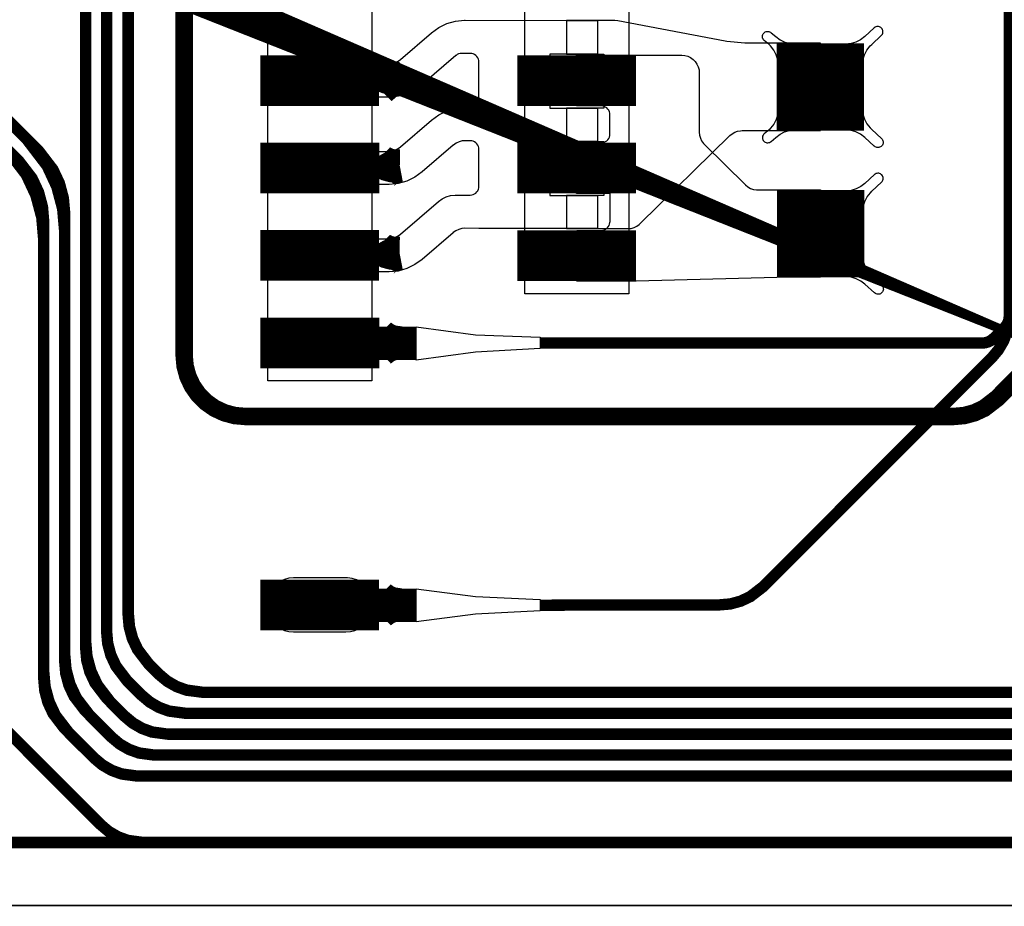
# Model space of a CAD drawing. Extents: x -3.2 to 14, y 0 to 6.5.
# Drawn here: x 0.4 to 1, y 0 to 0.5 of the extents above; entities that cross this region are included whole.
import ezdxf

# ---------------------------------------------------------------- set-up
doc = ezdxf.new("R2010")
doc.units = 0
doc.header["$MEASUREMENT"] = 0
doc.layers.get('0').update_dxf_attribs({"color": 1, "linetype": 'CONTINUOUS'})
for name, color, linetype in [('10_TRA-FS', 2, 'CONTINUOUS'), ('11_TRA-FS', 2, 'CONTINUOUS'), ('12_TRA-FS', 2, 'CONTINUOUS'), ('13_MSK-NS', 4, 'CONTINUOUS'), ('1_TRA-NS', 1, 'CONTINUOUS'), ('21_OUTLINE', 230, 'CONTINUOUS'), ('24_STF-', 174, 'CONTINUOUS'), ('28_PST-NS', 134, 'CONTINUOUS'), ('2_TRA-NS', 1, 'CONTINUOUS'), ('3_TRA-NS', 1, 'CONTINUOUS'), ('4_TRA-NS', 1, 'CONTINUOUS'), ('5_TRA-NS', 1, 'CONTINUOUS'), ('6_TRA-NS', 1, 'CONTINUOUS'), ('7_TRA-FS', 2, 'CONTINUOUS'), ('8_TRA-FS', 2, 'CONTINUOUS')]:
    doc.layers.add(name, color=color, linetype=linetype)

# ---------------------------------------------------------------- blocks, each defined once
blk = doc.blocks.new('D23RECT0_068X0_029', base_point=(0.034, 0.0145))
blk.add_lwpolyline([(0, 0.0145, 0.029, 0.029, 0), (0.068, 0.0145, 0.029, 0.029, 0)], format="xyseb")
blk = doc.blocks.new('D22SQUARE0_05X0_05', base_point=(0.025, 0.025))
blk.add_lwpolyline([(0, 0.025, 0.05, 0.05, 0), (0.05, 0.025, 0.05, 0.05, 0)], format="xyseb")
blk = doc.blocks.new('D18ROUND0_019X0_019', base_point=(0.0095, 0.0095))
blk.add_lwpolyline([(0.00475, 0.0095, 0.0095, 0.0095, 1), (0.01425, 0.0095, 0.0095, 0.0095, 1), (0.00475, 0.0095, 0.0095, 0.0095, 0)], format="xyseb")

msp = doc.modelspace()

# ---------------------------------------------------------------- linework, layer by layer
at = {"layer": '11_TRA-FS'}
for points in [[(0.5971, 0.4956, 0.019, 0.019, 0), (0.5972, 0.4954, 0.019, 0.019, 0), (0.5972, 0.4954, 0.019, 0.019, 0), (0.59959, 0.49379, 0.019, 0.019, 0), (0.60223, 0.49262, 0.019, 0.019, 0), (0.60504, 0.49193, 0.019, 0.019, 0), (0.6094, 0.4919, 0.019, 0.019, 0)], [(0.5981, 0.4856, 0.019, 0.019, 0), (0.5983, 0.4858, 0.019, 0.019, 0), (0.5983, 0.4858, 0.019, 0.019, 0), (0.60141, 0.48877, 0.019, 0.019, 0), (0.60388, 0.49027, 0.019, 0.019, 0), (0.60658, 0.49131, 0.019, 0.019, 0), (0.6094, 0.4919, 0.019, 0.019, 0)], [(0.5972, 0.4457, 0.019, 0.019, 0), (0.5974, 0.4455, 0.019, 0.019, 0), (0.5974, 0.4455, 0.019, 0.019, 0), (0.59977, 0.44387, 0.019, 0.019, 0), (0.6024, 0.44268, 0.019, 0.019, 0), (0.60519, 0.44196, 0.019, 0.019, 0), (0.6095, 0.4419, 0.019, 0.019, 0)], [(0.5982, 0.4357, 0.019, 0.019, 0), (0.5983, 0.4359, 0.019, 0.019, 0), (0.5983, 0.4359, 0.019, 0.019, 0), (0.60148, 0.43888, 0.019, 0.019, 0), (0.60397, 0.44035, 0.019, 0.019, 0), (0.60667, 0.44136, 0.019, 0.019, 0), (0.6095, 0.4419, 0.019, 0.019, 0)], [(0.5971, 0.3957, 0.019, 0.019, 0), (0.5973, 0.3955, 0.019, 0.019, 0), (0.5973, 0.3955, 0.019, 0.019, 0), (0.59967, 0.39387, 0.019, 0.019, 0), (0.6023, 0.39268, 0.019, 0.019, 0), (0.60509, 0.39196, 0.019, 0.019, 0), (0.6094, 0.3919, 0.019, 0.019, 0)], [(0.5981, 0.3857, 0.019, 0.019, 0), (0.5982, 0.3859, 0.019, 0.019, 0), (0.5982, 0.3859, 0.019, 0.019, 0), (0.60138, 0.38888, 0.019, 0.019, 0), (0.60387, 0.39035, 0.019, 0.019, 0), (0.60657, 0.39136, 0.019, 0.019, 0), (0.6094, 0.3919, 0.019, 0.019, 0)], [(0.5976, 0.1957, 0.019, 0.019, 0), (0.5977, 0.1956, 0.019, 0.019, 0), (0.5977, 0.1956, 0.019, 0.019, 0), (0.59991, 0.19374, 0.019, 0.019, 0), (0.60241, 0.1923, 0.019, 0.019, 0), (0.60512, 0.19131, 0.019, 0.019, 0), (0.6095, 0.1907, 0.019, 0.019, 0)], [(0.5976, 0.1857, 0.019, 0.019, 0), (0.5977, 0.1858, 0.019, 0.019, 0), (0.5977, 0.1858, 0.019, 0.019, 0), (0.6012, 0.18848, 0.019, 0.019, 0), (0.60382, 0.18968, 0.019, 0.019, 0), (0.60661, 0.19041, 0.019, 0.019, 0), (0.6095, 0.1907, 0.019, 0.019, 0)]]:
    msp.add_lwpolyline(points, format="xyseb", dxfattribs=at)
at = {"layer": '12_TRA-FS'}
for points in [[(0.95978, 0.925, 0.0065, 0.0065, 0), (0.9586, 0.916, 0.0065, 0.0065, 0), (0.9586, 0.3567, 0.0065, 0.0065, 0), (0.9586, 0.3567, 0.0065, 0.0065, 0), (0.95739, 0.34758, 0.0065, 0.0065, 0), (0.9553, 0.34185, 0.0065, 0.0065, 0), (0.95224, 0.33658, 0.0065, 0.0065, 0), (0.9483, 0.3319, 0.0065, 0.0065, 0), (0.8173, 0.2009, 0.0065, 0.0065, 0), (0.8173, 0.2009, 0.0065, 0.0065, 0), (0.81017, 0.19541, 0.0065, 0.0065, 0), (0.80466, 0.19282, 0.0065, 0.0065, 0), (0.79879, 0.19122, 0.0065, 0.0065, 0), (0.7927, 0.1907, 0.0065, 0.0065, 0), (0.6898, 0.1905, 0.0065, 0.0065, 0)], [(0.4539, 0.7495, 0.0065, 0.0065, 0), (0.4539, 0.1852, 0.0065, 0.0065, 0), (0.4539, 0.1852, 0.0065, 0.0065, 0), (0.45451, 0.17825, 0.0065, 0.0065, 0), (0.45631, 0.17152, 0.0065, 0.0065, 0), (0.45926, 0.1652, 0.0065, 0.0065, 0), (0.4656, 0.1569, 0.0065, 0.0065, 0), (0.4717, 0.1508, 0.0065, 0.0065, 0), (0.4717, 0.1508, 0.0065, 0.0065, 0), (0.47637, 0.14693, 0.0065, 0.0065, 0), (0.48168, 0.1439, 0.0065, 0.0065, 0), (0.48742, 0.14185, 0.0065, 0.0065, 0), (0.4964, 0.1407, 0.0065, 0.0065, 0), (1.1665, 0.1407, 0.0065, 0.0065, 0)], [(0.4416, 0.726, 0.0065, 0.0065, 0), (0.4416, 0.1756, 0.0065, 0.0065, 0), (0.4416, 0.1756, 0.0065, 0.0065, 0), (0.44221, 0.16865, 0.0065, 0.0065, 0), (0.44401, 0.16192, 0.0065, 0.0065, 0), (0.44696, 0.1556, 0.0065, 0.0065, 0), (0.4532, 0.1474, 0.0065, 0.0065, 0), (0.4616, 0.139, 0.0065, 0.0065, 0), (0.4616, 0.139, 0.0065, 0.0065, 0), (0.46627, 0.13506, 0.0065, 0.0065, 0), (0.47155, 0.13201, 0.0065, 0.0065, 0), (0.47728, 0.12991, 0.0065, 0.0065, 0), (0.4864, 0.1287, 0.0065, 0.0065, 0), (1.1723, 0.1287, 0.0065, 0.0065, 0)], [(0.4296, 0.704, 0.0065, 0.0065, 0), (0.4296, 0.1699, 0.0065, 0.0065, 0), (0.4296, 0.1699, 0.0065, 0.0065, 0), (0.43036, 0.16122, 0.0065, 0.0065, 0), (0.43262, 0.1528, 0.0065, 0.0065, 0), (0.4363, 0.1449, 0.0065, 0.0065, 0), (0.4441, 0.1347, 0.0065, 0.0065, 0), (0.4518, 0.127, 0.0065, 0.0065, 0), (0.4518, 0.127, 0.0065, 0.0065, 0), (0.45648, 0.12306, 0.0065, 0.0065, 0), (0.46175, 0.12001, 0.0065, 0.0065, 0), (0.46748, 0.11791, 0.0065, 0.0065, 0), (0.4766, 0.1167, 0.0065, 0.0065, 0), (1.178, 0.1167, 0.0065, 0.0065, 0)], [(0.2522, 0.6009, 0.0065, 0.0065, 0), (0.3956, 0.4575, 0.0065, 0.0065, 0), (0.3956, 0.4575, 0.0065, 0.0065, 0), (0.40757, 0.44186, 0.0065, 0.0065, 0), (0.41308, 0.43001, 0.0065, 0.0065, 0), (0.41643, 0.41739, 0.0065, 0.0065, 0), (0.4176, 0.4044, 0.0065, 0.0065, 0), (0.4176, 0.1624, 0.0065, 0.0065, 0), (0.4176, 0.1624, 0.0065, 0.0065, 0), (0.41836, 0.15372, 0.0065, 0.0065, 0), (0.42062, 0.1453, 0.0065, 0.0065, 0), (0.4243, 0.1374, 0.0065, 0.0065, 0), (0.4322, 0.1271, 0.0065, 0.0065, 0), (0.4445, 0.1149, 0.0065, 0.0065, 0), (0.4445, 0.1149, 0.0065, 0.0065, 0), (0.44917, 0.11099, 0.0065, 0.0065, 0), (0.45446, 0.10795, 0.0065, 0.0065, 0), (0.4602, 0.10588, 0.0065, 0.0065, 0), (0.4692, 0.1047, 0.0065, 0.0065, 0), (1.1843, 0.1047, 0.0065, 0.0065, 0)], [(0.2851, 0.5509, 0.0065, 0.0065, 0), (0.3836, 0.4525, 0.0065, 0.0065, 0), (0.3836, 0.4525, 0.0065, 0.0065, 0), (0.39557, 0.43691, 0.0065, 0.0065, 0), (0.4011, 0.42506, 0.0065, 0.0065, 0), (0.40448, 0.41243, 0.0065, 0.0065, 0), (0.4056, 0.3994, 0.0065, 0.0065, 0), (0.4056, 0.1525, 0.0065, 0.0065, 0), (0.4056, 0.1525, 0.0065, 0.0065, 0), (0.40636, 0.14382, 0.0065, 0.0065, 0), (0.40862, 0.1354, 0.0065, 0.0065, 0), (0.4123, 0.1275, 0.0065, 0.0065, 0), (0.4202, 0.1172, 0.0065, 0.0065, 0), (0.4346, 0.1029, 0.0065, 0.0065, 0), (0.4346, 0.1029, 0.0065, 0.0065, 0), (0.43928, 0.09899, 0.0065, 0.0065, 0), (0.44456, 0.09595, 0.0065, 0.0065, 0), (0.4503, 0.09388, 0.0065, 0.0065, 0), (0.4593, 0.0927, 0.0065, 0.0065, 0), (1.1918, 0.0927, 0.0065, 0.0065, 0)], [(0.6188, 0.1904, 0.019, 0.019, 0), (0.5637, 0.1904, 0.019, 0.019, 0)], [(0.0707, 0.1903, 0.0065, 0.0065, 0), (0.1428, 0.1903, 0.0065, 0.0065, 0), (0.1428, 0.1903, 0.0065, 0.0065, 0), (0.16221, 0.18774, 0.0065, 0.0065, 0), (0.1745, 0.18327, 0.0065, 0.0065, 0), (0.18582, 0.17674, 0.0065, 0.0065, 0), (0.1959, 0.1684, 0.0065, 0.0065, 0), (0.2995, 0.0649, 0.0065, 0.0065, 0), (0.2995, 0.0649, 0.0065, 0.0065, 0), (0.30417, 0.061, 0.0065, 0.0065, 0), (0.30946, 0.05795, 0.0065, 0.0065, 0), (0.3152, 0.05588, 0.0065, 0.0065, 0), (0.3242, 0.0547, 0.0065, 0.0065, 0), (1.2113, 0.0547, 0.0065, 0.0065, 0)]]:
    msp.add_lwpolyline(points, format="xyseb", dxfattribs=at)
at = {"layer": '13_MSK-NS'}
for points in [[(0.5934, 0.9125), (0.5935, 0.3188), (0.534, 0.3188), (0.5339, 0.9125), (0.5934, 0.9125)], [(0.7407, 0.9124), (0.7407, 0.3686), (0.6811, 0.3686), (0.6811, 0.9124), (0.7407, 0.9124)], [(0.5336, 0.1912), (0.5336, 0.1902), (0.53383, 0.1876), (0.5345, 0.18507), (0.53561, 0.1827), (0.53711, 0.18056), (0.53896, 0.17871), (0.5411, 0.17721), (0.54347, 0.1761), (0.546, 0.17543), (0.5486, 0.1752), (0.5786, 0.1752), (0.5812, 0.17543), (0.58373, 0.1761), (0.5861, 0.17721), (0.58824, 0.17871), (0.59009, 0.18056), (0.59159, 0.1827), (0.5927, 0.18507), (0.59337, 0.1876), (0.5936, 0.1902), (0.59354, 0.19282), (0.59303, 0.19539), (0.59209, 0.19784), (0.59073, 0.20008), (0.589, 0.20205), (0.58696, 0.20369), (0.58467, 0.20495), (0.58219, 0.2058), (0.5796, 0.2062), (0.5786, 0.2062), (0.5486, 0.2062), (0.546, 0.20597), (0.54347, 0.2053), (0.5411, 0.20419), (0.53896, 0.20269), (0.53711, 0.20084), (0.53561, 0.1987), (0.5345, 0.19633), (0.53383, 0.1938), (0.5336, 0.1912)]]:
    msp.add_lwpolyline(points, close=True, dxfattribs=at)
at = {"layer": '1_TRA-NS'}
for points in [[(0.8264, 0.4997), (0.82597, 0.50266), (0.82502, 0.50552), (0.8236, 0.50816), (0.82174, 0.51052), (0.8209, 0.5114), (0.8181, 0.5137), (0.81775, 0.51408), (0.81747, 0.51452), (0.81727, 0.515), (0.81716, 0.5155), (0.81713, 0.51602), (0.8172, 0.51653), (0.81735, 0.51703), (0.81759, 0.51749), (0.8179, 0.5179), (0.81828, 0.51825), (0.81872, 0.51853), (0.8192, 0.51873), (0.8197, 0.51884), (0.82022, 0.51887), (0.82073, 0.5188), (0.82123, 0.51865), (0.82169, 0.51841), (0.8221, 0.5181), (0.8222, 0.5181), (0.8249, 0.5159), (0.82727, 0.51411), (0.82991, 0.51276), (0.83274, 0.51189), (0.83568, 0.51152), (0.837, 0.5115), (0.8264, 0.4997)], [(0.8742, 0.4997), (0.87463, 0.50266), (0.87558, 0.50552), (0.877, 0.50816), (0.87886, 0.51052), (0.8797, 0.5114), (0.8852, 0.5165), (0.88555, 0.51688), (0.88583, 0.51732), (0.88603, 0.5178), (0.88614, 0.5183), (0.88617, 0.51882), (0.8861, 0.51933), (0.88595, 0.51983), (0.88571, 0.52029), (0.8854, 0.5207), (0.88502, 0.52105), (0.88458, 0.52133), (0.8841, 0.52153), (0.8836, 0.52164), (0.88308, 0.52167), (0.88257, 0.5216), (0.88207, 0.52145), (0.88161, 0.52121), (0.8812, 0.5209), (0.8757, 0.5159), (0.87333, 0.51411), (0.87069, 0.51276), (0.86786, 0.51189), (0.86492, 0.51152), (0.8635, 0.5115), (0.8742, 0.4997)], [(0.7107, 0.4261), (0.7107, 0.4551), (0.7248, 0.4551), (0.72567, 0.45518), (0.72651, 0.4554), (0.7273, 0.45577), (0.72801, 0.45627), (0.72863, 0.45689), (0.72913, 0.4576), (0.7295, 0.45839), (0.72972, 0.45923), (0.7298, 0.4601), (0.7298, 0.4712), (0.72972, 0.47207), (0.7295, 0.47291), (0.72913, 0.4737), (0.72863, 0.47441), (0.72801, 0.47503), (0.7273, 0.47553), (0.72651, 0.4759), (0.72567, 0.47612), (0.7248, 0.4762), (0.7106, 0.4762), (0.7106, 0.5052), (0.771, 0.5052), (0.77274, 0.50505), (0.77442, 0.5046), (0.776, 0.50386), (0.77743, 0.50286), (0.77866, 0.50163), (0.77966, 0.5002), (0.7804, 0.49862), (0.78085, 0.49694), (0.781, 0.4952), (0.781, 0.4612), (0.78115, 0.45946), (0.7816, 0.45778), (0.78234, 0.4562), (0.78334, 0.45477), (0.784, 0.4541), (0.8075, 0.431), (0.80884, 0.42989), (0.81035, 0.42903), (0.81199, 0.42845), (0.8137, 0.42816), (0.8145, 0.4282), (0.8504, 0.4282), (0.8504, 0.3782), (0.8254, 0.3781), (0.7448, 0.376), (0.7108, 0.376), (0.7108, 0.405), (0.7249, 0.405), (0.7258, 0.40512), (0.72666, 0.40539), (0.72747, 0.4058), (0.72819, 0.40635), (0.72881, 0.40701), (0.7293, 0.40777), (0.72965, 0.40861), (0.72985, 0.40949), (0.7299, 0.4101), (0.7299, 0.4261), (0.7107, 0.4261)], [(0.8264, 0.4743), (0.82597, 0.47134), (0.82502, 0.46848), (0.8236, 0.46584), (0.82174, 0.46348), (0.8209, 0.4626), (0.8181, 0.4603), (0.81775, 0.45992), (0.81747, 0.45948), (0.81727, 0.459), (0.81716, 0.4585), (0.81713, 0.45798), (0.8172, 0.45747), (0.81735, 0.45697), (0.81759, 0.45651), (0.8179, 0.4561), (0.81828, 0.45575), (0.81872, 0.45547), (0.8192, 0.45527), (0.8197, 0.45516), (0.82022, 0.45513), (0.82073, 0.4552), (0.82123, 0.45535), (0.82169, 0.45559), (0.8221, 0.4559), (0.8222, 0.4559), (0.8249, 0.4582), (0.82723, 0.45999), (0.82985, 0.46134), (0.83267, 0.46223), (0.83559, 0.46261), (0.8371, 0.4626), (0.8264, 0.4743)], [(0.8742, 0.4744), (0.87463, 0.47144), (0.87558, 0.46858), (0.877, 0.46594), (0.87886, 0.46358), (0.8797, 0.4627), (0.8853, 0.4576), (0.88565, 0.45722), (0.88593, 0.45678), (0.88613, 0.4563), (0.88624, 0.4558), (0.88627, 0.45528), (0.8862, 0.45477), (0.88605, 0.45427), (0.88581, 0.45381), (0.8855, 0.4534), (0.88512, 0.45305), (0.88468, 0.45277), (0.8842, 0.45257), (0.8837, 0.45246), (0.88318, 0.45243), (0.88267, 0.4525), (0.88217, 0.45265), (0.88171, 0.45289), (0.8813, 0.4532), (0.8812, 0.4532), (0.8757, 0.4582), (0.87333, 0.45999), (0.87069, 0.46134), (0.86786, 0.46221), (0.86492, 0.46258), (0.8636, 0.4626), (0.8742, 0.4744)], [(0.8743, 0.4157), (0.87473, 0.41866), (0.87568, 0.42152), (0.8771, 0.42416), (0.87896, 0.42652), (0.8798, 0.4274), (0.8853, 0.4325), (0.88565, 0.43288), (0.88593, 0.43332), (0.88613, 0.4338), (0.88624, 0.4343), (0.88627, 0.43482), (0.8862, 0.43533), (0.88605, 0.43583), (0.88581, 0.43629), (0.8855, 0.4367), (0.88512, 0.43705), (0.88468, 0.43733), (0.8842, 0.43753), (0.8837, 0.43764), (0.88318, 0.43767), (0.88267, 0.4376), (0.88217, 0.43745), (0.88171, 0.43721), (0.8813, 0.4369), (0.8758, 0.4319), (0.87343, 0.43011), (0.87079, 0.42876), (0.86796, 0.42789), (0.86502, 0.42752), (0.8636, 0.4275), (0.8743, 0.4157)], [(0.8743, 0.3904), (0.87473, 0.38744), (0.87568, 0.38458), (0.8771, 0.38194), (0.87896, 0.37958), (0.8798, 0.3787), (0.8854, 0.3736), (0.88575, 0.37322), (0.88603, 0.37278), (0.88623, 0.3723), (0.88634, 0.3718), (0.88637, 0.37128), (0.8863, 0.37077), (0.88615, 0.37027), (0.88591, 0.36981), (0.8856, 0.3694), (0.88522, 0.36905), (0.88478, 0.36877), (0.8843, 0.36857), (0.8838, 0.36846), (0.88328, 0.36843), (0.88277, 0.3685), (0.88227, 0.36865), (0.88181, 0.36889), (0.8814, 0.3692), (0.8813, 0.3692), (0.8758, 0.3742), (0.87343, 0.37599), (0.87079, 0.37734), (0.86796, 0.37821), (0.86502, 0.37858), (0.8637, 0.3786), (0.8743, 0.3904)], [(0.6189, 0.3498), (0.6529, 0.3453), (0.6899, 0.3439), (0.6899, 0.3374), (0.6529, 0.3353), (0.6189, 0.3308), (0.6189, 0.3498)]]:
    msp.add_lwpolyline(points, close=True, dxfattribs=at)
at = {"layer": '21_OUTLINE'}
msp.add_lwpolyline([(1.2189, 0.0187, 0.001, 0.001, 0), (0.1971, 0.0187, 0.001, 0.001, 0), (0.1971, 0.0187, 0.001, 0.001, 0), (0.16237, 0.02174, 0.001, 0.001, 0), (0.1287, 0.03076, 0.001, 0.001, 0), (0.0971, 0.0455, 0.001, 0.001, 0), (0.06854, 0.06549, 0.001, 0.001, 0), (0.04389, 0.09014, 0.001, 0.001, 0), (0.02389, 0.1187, 0.001, 0.001, 0), (0.00916, 0.1503, 0.001, 0.001, 0), (0.00014, 0.18397, 0.001, 0.001, 0), (-0.0029, 0.2188, 0.001, 0.001, 0), (-0.0029, 0.8745, 0.001, 0.001, 0), (-0.0029, 0.8745, 0.001, 0.001, 0), (0.00014, 0.90923, 0.001, 0.001, 0), (0.00916, 0.9429, 0.001, 0.001, 0), (0.02389, 0.9745, 0.001, 0.001, 0), (0.04389, 1.00306, 0.001, 0.001, 0), (0.06854, 1.02771, 0.001, 0.001, 0), (0.0971, 1.04771, 0.001, 0.001, 0), (0.1287, 1.06244, 0.001, 0.001, 0), (0.16237, 1.07146, 0.001, 0.001, 0), (0.1971, 1.0745, 0.001, 0.001, 0), (1.2378, 1.0745, 0.001, 0.001, 0)], format="xyseb", dxfattribs=at)
at = {"layer": '24_STF-'}
msp.add_lwpolyline([(-0.0029, 0.2188, 0.0005, 0.0005, 0), (0.00014, 0.18397, 0.0005, 0.0005, 0), (0.00916, 0.1503, 0.0005, 0.0005, 0), (0.02389, 0.1187, 0.0005, 0.0005, 0), (0.04389, 0.09014, 0.0005, 0.0005, 0), (0.06854, 0.06549, 0.0005, 0.0005, 0), (0.0971, 0.0455, 0.0005, 0.0005, 0), (0.1287, 0.03076, 0.0005, 0.0005, 0), (0.16237, 0.02174, 0.0005, 0.0005, 0), (0.1971, 0.0187, 0.0005, 0.0005, 0), (1.2189, 0.0186, 0.0005, 0.0005, 0)], format="xyseb", dxfattribs=at)
at = {"layer": '28_PST-NS'}
for points in [[(0.5386, 0.4911), (0.5386, 0.4901), (0.53875, 0.48836), (0.5392, 0.48668), (0.53994, 0.4851), (0.54094, 0.48367), (0.54217, 0.48244), (0.5436, 0.48144), (0.54518, 0.4807), (0.54686, 0.48025), (0.5486, 0.4801), (0.5786, 0.4801), (0.58034, 0.48025), (0.58202, 0.4807), (0.5836, 0.48144), (0.58503, 0.48244), (0.58626, 0.48367), (0.58726, 0.4851), (0.588, 0.48668), (0.58845, 0.48836), (0.5886, 0.4901), (0.58862, 0.49185), (0.58834, 0.49358), (0.58776, 0.49524), (0.5869, 0.49676), (0.58579, 0.49812), (0.58446, 0.49926), (0.58296, 0.50016), (0.58132, 0.50078), (0.5796, 0.5011), (0.5786, 0.5011), (0.5486, 0.5011), (0.54686, 0.50095), (0.54518, 0.5005), (0.5436, 0.49976), (0.54217, 0.49876), (0.54094, 0.49753), (0.53994, 0.4961), (0.5392, 0.49452), (0.53875, 0.49284), (0.5386, 0.4911)], [(0.6859, 0.4912), (0.6859, 0.4902), (0.68605, 0.48846), (0.6865, 0.48678), (0.68724, 0.4852), (0.68824, 0.48377), (0.68947, 0.48254), (0.6909, 0.48154), (0.69248, 0.4808), (0.69416, 0.48035), (0.6959, 0.4802), (0.7259, 0.4802), (0.72764, 0.48035), (0.72932, 0.4808), (0.7309, 0.48154), (0.73233, 0.48254), (0.73356, 0.48377), (0.73456, 0.4852), (0.7353, 0.48678), (0.73575, 0.48846), (0.7359, 0.4902), (0.73592, 0.49195), (0.73564, 0.49368), (0.73506, 0.49534), (0.7342, 0.49686), (0.73309, 0.49822), (0.73176, 0.49936), (0.73026, 0.50026), (0.72862, 0.50088), (0.7269, 0.5012), (0.7259, 0.5012), (0.6959, 0.5012), (0.69416, 0.50105), (0.69248, 0.5006), (0.6909, 0.49986), (0.68947, 0.49886), (0.68824, 0.49763), (0.68724, 0.4962), (0.6865, 0.49462), (0.68605, 0.49294), (0.6859, 0.4912)], [(0.5387, 0.4412), (0.5387, 0.4402), (0.53885, 0.43846), (0.5393, 0.43678), (0.54004, 0.4352), (0.54104, 0.43377), (0.54227, 0.43254), (0.5437, 0.43154), (0.54528, 0.4308), (0.54696, 0.43035), (0.5487, 0.4302), (0.5787, 0.4302), (0.58044, 0.43035), (0.58212, 0.4308), (0.5837, 0.43154), (0.58513, 0.43254), (0.58636, 0.43377), (0.58736, 0.4352), (0.5881, 0.43678), (0.58855, 0.43846), (0.5887, 0.4402), (0.58872, 0.44195), (0.58844, 0.44368), (0.58786, 0.44534), (0.587, 0.44686), (0.58589, 0.44822), (0.58456, 0.44936), (0.58306, 0.45026), (0.58142, 0.45088), (0.5797, 0.4512), (0.5787, 0.4512), (0.5487, 0.4512), (0.54696, 0.45105), (0.54528, 0.4506), (0.5437, 0.44986), (0.54227, 0.44886), (0.54104, 0.44763), (0.54004, 0.4462), (0.5393, 0.44462), (0.53885, 0.44294), (0.5387, 0.4412)], [(0.6859, 0.4412), (0.6859, 0.4402), (0.68605, 0.43846), (0.6865, 0.43678), (0.68724, 0.4352), (0.68824, 0.43377), (0.68947, 0.43254), (0.6909, 0.43154), (0.69248, 0.4308), (0.69416, 0.43035), (0.6959, 0.4302), (0.7259, 0.4302), (0.72764, 0.43035), (0.72932, 0.4308), (0.7309, 0.43154), (0.73233, 0.43254), (0.73356, 0.43377), (0.73456, 0.4352), (0.7353, 0.43678), (0.73575, 0.43846), (0.7359, 0.4402), (0.73592, 0.44195), (0.73564, 0.44368), (0.73506, 0.44534), (0.7342, 0.44686), (0.73309, 0.44822), (0.73176, 0.44936), (0.73026, 0.45026), (0.72862, 0.45088), (0.7269, 0.4512), (0.7259, 0.4512), (0.6959, 0.4512), (0.69416, 0.45105), (0.69248, 0.4506), (0.6909, 0.44986), (0.68947, 0.44886), (0.68824, 0.44763), (0.68724, 0.4462), (0.6865, 0.44462), (0.68605, 0.44294), (0.6859, 0.4412)], [(0.5386, 0.3912), (0.5386, 0.3902), (0.53875, 0.38846), (0.5392, 0.38678), (0.53994, 0.3852), (0.54094, 0.38377), (0.54217, 0.38254), (0.5436, 0.38154), (0.54518, 0.3808), (0.54686, 0.38035), (0.5486, 0.3802), (0.5786, 0.3802), (0.58034, 0.38035), (0.58202, 0.3808), (0.5836, 0.38154), (0.58503, 0.38254), (0.58626, 0.38377), (0.58726, 0.3852), (0.588, 0.38678), (0.58845, 0.38846), (0.5886, 0.3902), (0.58862, 0.39195), (0.58834, 0.39368), (0.58776, 0.39534), (0.5869, 0.39686), (0.58579, 0.39822), (0.58446, 0.39936), (0.58296, 0.40026), (0.58132, 0.40088), (0.5796, 0.4012), (0.5786, 0.4012), (0.5486, 0.4012), (0.54686, 0.40105), (0.54518, 0.4006), (0.5436, 0.39986), (0.54217, 0.39886), (0.54094, 0.39763), (0.53994, 0.3962), (0.5392, 0.39462), (0.53875, 0.39294), (0.5386, 0.3912)], [(0.6859, 0.3911), (0.6859, 0.3901), (0.68605, 0.38836), (0.6865, 0.38668), (0.68724, 0.3851), (0.68824, 0.38367), (0.68947, 0.38244), (0.6909, 0.38144), (0.69248, 0.3807), (0.69416, 0.38025), (0.6959, 0.3801), (0.7259, 0.3801), (0.72764, 0.38025), (0.72932, 0.3807), (0.7309, 0.38144), (0.73233, 0.38244), (0.73356, 0.38367), (0.73456, 0.3851), (0.7353, 0.38668), (0.73575, 0.38836), (0.7359, 0.3901), (0.73592, 0.39185), (0.73564, 0.39358), (0.73506, 0.39524), (0.7342, 0.39676), (0.73309, 0.39812), (0.73176, 0.39926), (0.73026, 0.40016), (0.72862, 0.40078), (0.7269, 0.4011), (0.7259, 0.4011), (0.6959, 0.4011), (0.69416, 0.40095), (0.69248, 0.4005), (0.6909, 0.39976), (0.68947, 0.39876), (0.68824, 0.39753), (0.68724, 0.3961), (0.6865, 0.39452), (0.68605, 0.39284), (0.6859, 0.3911)], [(0.5387, 0.3411), (0.5387, 0.3401), (0.53885, 0.33836), (0.5393, 0.33668), (0.54004, 0.3351), (0.54104, 0.33367), (0.54227, 0.33244), (0.5437, 0.33144), (0.54528, 0.3307), (0.54696, 0.33025), (0.5487, 0.3301), (0.5787, 0.3301), (0.58044, 0.33025), (0.58212, 0.3307), (0.5837, 0.33144), (0.58513, 0.33244), (0.58636, 0.33367), (0.58736, 0.3351), (0.5881, 0.33668), (0.58855, 0.33836), (0.5887, 0.3401), (0.58872, 0.34185), (0.58844, 0.34358), (0.58786, 0.34524), (0.587, 0.34676), (0.58589, 0.34812), (0.58456, 0.34926), (0.58306, 0.35016), (0.58142, 0.35078), (0.5797, 0.3511), (0.5787, 0.3511), (0.5487, 0.3511), (0.54696, 0.35095), (0.54528, 0.3505), (0.5437, 0.34976), (0.54227, 0.34876), (0.54104, 0.34753), (0.54004, 0.3461), (0.5393, 0.34452), (0.53885, 0.34284), (0.5387, 0.3411)], [(0.5386, 0.1912), (0.5386, 0.1902), (0.53875, 0.18846), (0.5392, 0.18678), (0.53994, 0.1852), (0.54094, 0.18377), (0.54217, 0.18254), (0.5436, 0.18154), (0.54518, 0.1808), (0.54686, 0.18035), (0.5486, 0.1802), (0.5786, 0.1802), (0.58034, 0.18035), (0.58202, 0.1808), (0.5836, 0.18154), (0.58503, 0.18254), (0.58626, 0.18377), (0.58726, 0.1852), (0.588, 0.18678), (0.58845, 0.18846), (0.5886, 0.1902), (0.58862, 0.19195), (0.58834, 0.19368), (0.58776, 0.19534), (0.5869, 0.19686), (0.58579, 0.19822), (0.58446, 0.19936), (0.58296, 0.20026), (0.58132, 0.20088), (0.5796, 0.2012), (0.5786, 0.2012), (0.5486, 0.2012), (0.54686, 0.20105), (0.54518, 0.2006), (0.5436, 0.19986), (0.54217, 0.19886), (0.54094, 0.19763), (0.53994, 0.1962), (0.5392, 0.19462), (0.53875, 0.19294), (0.5386, 0.1912)]]:
    msp.add_lwpolyline(points, close=True, dxfattribs=at)
at = {"layer": '5_TRA-NS'}
for points in [[(0.5977, 0.3456, 0.019, 0.019, 0), (0.5978, 0.3455, 0.019, 0.019, 0), (0.5978, 0.3455, 0.019, 0.019, 0), (0.60001, 0.34364, 0.019, 0.019, 0), (0.60251, 0.3422, 0.019, 0.019, 0), (0.60522, 0.34121, 0.019, 0.019, 0), (0.6096, 0.3406, 0.019, 0.019, 0)], [(0.5977, 0.3356, 0.019, 0.019, 0), (0.5978, 0.3357, 0.019, 0.019, 0), (0.5978, 0.3357, 0.019, 0.019, 0), (0.6013, 0.33838, 0.019, 0.019, 0), (0.60392, 0.33958, 0.019, 0.019, 0), (0.60671, 0.34031, 0.019, 0.019, 0), (0.6096, 0.3406, 0.019, 0.019, 0)]]:
    msp.add_lwpolyline(points, format="xyseb", dxfattribs=at)
at = {"layer": '6_TRA-NS'}
for points in [[(0.2518, 0.7403, 0.029, 0.029, 0), (0.2519, 0.6653, 0.029, 0.029, 0), (0.2519, 0.6653, 0.029, 0.029, 0), (0.25042, 0.65683, 0.029, 0.029, 0), (0.24859, 0.65288, 0.029, 0.029, 0), (0.24611, 0.6493, 0.029, 0.029, 0), (0.24304, 0.64621, 0.029, 0.029, 0), (0.23947, 0.64369, 0.029, 0.029, 0), (0.23553, 0.64184, 0.029, 0.029, 0), (0.23133, 0.6407, 0.029, 0.029, 0), (0.227, 0.6403, 0.029, 0.029, 0), (0.2414, 0.6403, 0.029, 0.029, 0), (0.2414, 0.6403, 0.029, 0.029, 0), (0.2535, 0.63881, 0.029, 0.029, 0), (0.2617, 0.636, 0.029, 0.029, 0), (0.2914, 0.6231, 0.029, 0.029, 0), (0.2914, 0.6231, 0.029, 0.029, 0), (0.27791, 0.62843, 0.029, 0.029, 0), (0.2705, 0.63353, 0.029, 0.029, 0), (0.2641, 0.63985, 0.029, 0.029, 0), (0.25889, 0.64718, 0.029, 0.029, 0), (0.25503, 0.65531, 0.029, 0.029, 0), (0.25264, 0.66398, 0.029, 0.029, 0), (0.2518, 0.6729, 0.029, 0.029, 0)], [(0.6899, 0.3406, 0.0065, 0.0065, 0), (0.9428, 0.3405, 0.0065, 0.0065, 0), (0.9428, 0.3405, 0.0065, 0.0065, 0), (0.94454, 0.34065, 0.0065, 0.0065, 0), (0.94622, 0.3411, 0.0065, 0.0065, 0), (0.9478, 0.34184, 0.0065, 0.0065, 0), (0.9498, 0.3434, 0.0065, 0.0065, 0), (0.9557, 0.3493, 0.0065, 0.0065, 0), (0.9557, 0.3493, 0.0065, 0.0065, 0), (0.95682, 0.35064, 0.0065, 0.0065, 0), (0.9577, 0.35216, 0.0065, 0.0065, 0), (0.9583, 0.3538, 0.0065, 0.0065, 0), (0.9586, 0.3563, 0.0065, 0.0065, 0), (0.9586, 0.9161, 0.0065, 0.0065, 0), (0.9586, 0.9161, 0.0065, 0.0065, 0), (0.95981, 0.92522, 0.0065, 0.0065, 0)], [(0.9708, 0.3283, 0.01, 0.01, 0), (0.9514, 0.3088, 0.01, 0.01, 0), (0.9514, 0.3088, 0.01, 0.01, 0), (0.9441, 0.30319, 0.01, 0.01, 0), (0.93857, 0.30061, 0.01, 0.01, 0), (0.93268, 0.29903, 0.01, 0.01, 0), (0.9266, 0.2985, 0.01, 0.01, 0), (0.521, 0.2985, 0.01, 0.01, 0), (0.521, 0.2985, 0.01, 0.01, 0), (0.51492, 0.29903, 0.01, 0.01, 0), (0.50903, 0.30061, 0.01, 0.01, 0), (0.5035, 0.30319, 0.01, 0.01, 0), (0.4985, 0.30669, 0.01, 0.01, 0), (0.49419, 0.311, 0.01, 0.01, 0), (0.49069, 0.316, 0.01, 0.01, 0), (0.48811, 0.32153, 0.01, 0.01, 0), (0.48653, 0.32742, 0.01, 0.01, 0), (0.486, 0.3335, 0.01, 0.01, 0), (0.486, 0.8182, 0.01, 0.01, 0), (0.4792, 0.8359, 0.01, 0.01, 0)], [(0.4541, 0.739, 0.0065, 0.0065, 0), (0.4541, 0.1851, 0.0065, 0.0065, 0), (0.4541, 0.1851, 0.0065, 0.0065, 0), (0.45471, 0.17815, 0.0065, 0.0065, 0), (0.45651, 0.17142, 0.0065, 0.0065, 0), (0.45946, 0.1651, 0.0065, 0.0065, 0), (0.4658, 0.1568, 0.0065, 0.0065, 0), (0.4716, 0.151, 0.0065, 0.0065, 0), (0.4716, 0.151, 0.0065, 0.0065, 0), (0.47626, 0.14709, 0.0065, 0.0065, 0), (0.48154, 0.14404, 0.0065, 0.0065, 0), (0.48726, 0.14196, 0.0065, 0.0065, 0), (0.4964, 0.1407, 0.0065, 0.0065, 0), (1.1665, 0.1407, 0.0065, 0.0065, 0)], [(0.4416, 0.7157, 0.0065, 0.0065, 0), (0.4416, 0.1757, 0.0065, 0.0065, 0), (0.4416, 0.1757, 0.0065, 0.0065, 0), (0.44221, 0.16875, 0.0065, 0.0065, 0), (0.44401, 0.16202, 0.0065, 0.0065, 0), (0.44696, 0.1557, 0.0065, 0.0065, 0), (0.4532, 0.1475, 0.0065, 0.0065, 0), (0.4617, 0.139, 0.0065, 0.0065, 0), (0.4617, 0.139, 0.0065, 0.0065, 0), (0.46637, 0.13506, 0.0065, 0.0065, 0), (0.47165, 0.13201, 0.0065, 0.0065, 0), (0.47738, 0.12991, 0.0065, 0.0065, 0), (0.4865, 0.1287, 0.0065, 0.0065, 0), (1.1723, 0.1287, 0.0065, 0.0065, 0)], [(0.4296, 0.6937, 0.0065, 0.0065, 0), (0.4296, 0.166, 0.0065, 0.0065, 0), (0.4296, 0.166, 0.0065, 0.0065, 0), (0.43021, 0.15905, 0.0065, 0.0065, 0), (0.43201, 0.15232, 0.0065, 0.0065, 0), (0.43496, 0.146, 0.0065, 0.0065, 0), (0.4413, 0.1377, 0.0065, 0.0065, 0), (0.452, 0.127, 0.0065, 0.0065, 0), (0.452, 0.127, 0.0065, 0.0065, 0), (0.45666, 0.12309, 0.0065, 0.0065, 0), (0.46194, 0.12004, 0.0065, 0.0065, 0), (0.46766, 0.11796, 0.0065, 0.0065, 0), (0.4768, 0.1167, 0.0065, 0.0065, 0), (1.178, 0.1167, 0.0065, 0.0065, 0)], [(0.2689, 0.5844, 0.0065, 0.0065, 0), (0.403, 0.4501, 0.0065, 0.0065, 0), (0.403, 0.4501, 0.0065, 0.0065, 0), (0.41089, 0.43979, 0.0065, 0.0065, 0), (0.41458, 0.4319, 0.0065, 0.0065, 0), (0.41683, 0.42348, 0.0065, 0.0065, 0), (0.4176, 0.4148, 0.0065, 0.0065, 0), (0.4176, 0.1584, 0.0065, 0.0065, 0), (0.4176, 0.1584, 0.0065, 0.0065, 0), (0.41821, 0.15145, 0.0065, 0.0065, 0), (0.42001, 0.14472, 0.0065, 0.0065, 0), (0.42296, 0.1384, 0.0065, 0.0065, 0), (0.4293, 0.1301, 0.0065, 0.0065, 0), (0.4444, 0.115, 0.0065, 0.0065, 0), (0.4444, 0.115, 0.0065, 0.0065, 0), (0.44906, 0.11109, 0.0065, 0.0065, 0), (0.45434, 0.10804, 0.0065, 0.0065, 0), (0.46006, 0.10596, 0.0065, 0.0065, 0), (0.4692, 0.1047, 0.0065, 0.0065, 0), (1.1843, 0.1047, 0.0065, 0.0065, 0)], [(0.30361, 0.53141, 0.0065, 0.0065, 0), (0.3103, 0.5258, 0.0065, 0.0065, 0), (0.391, 0.4451, 0.0065, 0.0065, 0), (0.391, 0.4451, 0.0065, 0.0065, 0), (0.39891, 0.43481, 0.0065, 0.0065, 0), (0.40261, 0.4269, 0.0065, 0.0065, 0), (0.40488, 0.41848, 0.0065, 0.0065, 0), (0.4056, 0.4098, 0.0065, 0.0065, 0), (0.4056, 0.1485, 0.0065, 0.0065, 0), (0.4056, 0.1485, 0.0065, 0.0065, 0), (0.40621, 0.14155, 0.0065, 0.0065, 0), (0.40801, 0.13482, 0.0065, 0.0065, 0), (0.41096, 0.1285, 0.0065, 0.0065, 0), (0.4173, 0.1202, 0.0065, 0.0065, 0), (0.4345, 0.103, 0.0065, 0.0065, 0), (0.4345, 0.103, 0.0065, 0.0065, 0), (0.43917, 0.09909, 0.0065, 0.0065, 0), (0.44444, 0.09604, 0.0065, 0.0065, 0), (0.45016, 0.09396, 0.0065, 0.0065, 0), (0.4593, 0.0927, 0.0065, 0.0065, 0), (1.1917, 0.0927, 0.0065, 0.0065, 0)], [(0.6189, 0.3403, 0.019, 0.019, 0), (0.5807, 0.3403, 0.019, 0.019, 0), (0.5638, 0.3403, 0.019, 0.019, 0)], [(0.0708, 0.3405, 0.0065, 0.0065, 0), (0.142, 0.3405, 0.0065, 0.0065, 0), (0.142, 0.3405, 0.0065, 0.0065, 0), (0.15494, 0.3388, 0.0065, 0.0065, 0), (0.16313, 0.33581, 0.0065, 0.0065, 0), (0.17068, 0.33146, 0.0065, 0.0065, 0), (0.1773, 0.3258, 0.0065, 0.0065, 0), (0.4381, 0.065, 0.0065, 0.0065, 0), (0.4381, 0.065, 0.0065, 0.0065, 0), (0.44277, 0.06106, 0.0065, 0.0065, 0), (0.44805, 0.058, 0.0065, 0.0065, 0), (0.45378, 0.05591, 0.0065, 0.0065, 0), (0.4629, 0.0547, 0.0065, 0.0065, 0), (1.2112, 0.0547, 0.0065, 0.0065, 0)]]:
    msp.add_lwpolyline(points, format="xyseb", dxfattribs=at)
at = {"layer": '7_TRA-FS'}
for points in [[(0.7049, 0.5251), (0.7226, 0.5251), (0.7226, 0.5059), (0.6954, 0.5059), (0.6954, 0.4749), (0.7226, 0.4749), (0.7226, 0.4559), (0.6954, 0.4559), (0.6954, 0.4249), (0.7226, 0.4249), (0.7226, 0.406), (0.6548, 0.406), (0.6468, 0.4062), (0.64498, 0.40604), (0.64321, 0.40557), (0.64155, 0.40479), (0.64005, 0.40374), (0.64, 0.4036), (0.6223, 0.3884), (0.61814, 0.3854), (0.61352, 0.38315), (0.60858, 0.38174), (0.60346, 0.38121), (0.603, 0.3812), (0.5636, 0.3812), (0.56195, 0.38134), (0.56035, 0.38177), (0.55885, 0.38247), (0.55749, 0.38342), (0.55632, 0.38459), (0.55537, 0.38595), (0.55467, 0.38745), (0.55424, 0.38905), (0.5541, 0.3907), (0.55424, 0.39235), (0.55467, 0.39395), (0.55537, 0.39545), (0.55632, 0.39681), (0.55749, 0.39798), (0.55885, 0.39893), (0.56035, 0.39963), (0.56195, 0.40006), (0.5636, 0.4002), (0.603, 0.4002), (0.60482, 0.40036), (0.60659, 0.40083), (0.60825, 0.40161), (0.60975, 0.40266), (0.6099, 0.4028), (0.6316, 0.4215), (0.63372, 0.42304), (0.63606, 0.42418), (0.63857, 0.42489), (0.64117, 0.42516), (0.6414, 0.4252), (0.6498, 0.4252), (0.65067, 0.42528), (0.65151, 0.4255), (0.6523, 0.42587), (0.65301, 0.42637), (0.65363, 0.42699), (0.65413, 0.4277), (0.6545, 0.42849), (0.65472, 0.42933), (0.6548, 0.4302), (0.6548, 0.4513), (0.65472, 0.45217), (0.6545, 0.45301), (0.65413, 0.4538), (0.65363, 0.45451), (0.65301, 0.45513), (0.6523, 0.45563), (0.65151, 0.456), (0.65067, 0.45622), (0.6498, 0.4563), (0.647, 0.4563), (0.64518, 0.45614), (0.64341, 0.45567), (0.64175, 0.45489), (0.64025, 0.45384), (0.6401, 0.4537), (0.6223, 0.4384), (0.61814, 0.4354), (0.61352, 0.43315), (0.60858, 0.43174), (0.60346, 0.43121), (0.603, 0.4312), (0.5636, 0.4312), (0.56195, 0.43134), (0.56035, 0.43177), (0.55885, 0.43247), (0.55749, 0.43342), (0.55632, 0.43459), (0.55537, 0.43595), (0.55467, 0.43745), (0.55424, 0.43905), (0.5541, 0.4407), (0.55424, 0.44235), (0.55467, 0.44395), (0.55537, 0.44545), (0.55632, 0.44681), (0.55749, 0.44798), (0.55885, 0.44893), (0.56035, 0.44963), (0.56195, 0.45006), (0.5636, 0.4502), (0.603, 0.4502), (0.60482, 0.45036), (0.60659, 0.45083), (0.60825, 0.45161), (0.60975, 0.45266), (0.6099, 0.4528), (0.6277, 0.4681), (0.63186, 0.4711), (0.63648, 0.47335), (0.64142, 0.47476), (0.64654, 0.47529), (0.647, 0.4753), (0.6498, 0.4753), (0.65067, 0.47538), (0.65151, 0.4756), (0.6523, 0.47597), (0.65301, 0.47647), (0.65363, 0.47709), (0.65413, 0.4778), (0.6545, 0.47859), (0.65472, 0.47943), (0.6548, 0.4803), (0.6548, 0.5013), (0.65472, 0.50217), (0.6545, 0.50301), (0.65413, 0.5038), (0.65363, 0.50451), (0.65301, 0.50513), (0.6523, 0.50563), (0.65151, 0.506), (0.65067, 0.50622), (0.6498, 0.5063), (0.6449, 0.5063), (0.64403, 0.50622), (0.64319, 0.506), (0.6424, 0.50563), (0.64169, 0.50513), (0.6416, 0.5051), (0.6223, 0.4884), (0.61814, 0.4854), (0.61352, 0.48315), (0.60858, 0.48174), (0.60346, 0.48121), (0.603, 0.4812), (0.5636, 0.4812), (0.56195, 0.48134), (0.56035, 0.48177), (0.55885, 0.48247), (0.55749, 0.48342), (0.55632, 0.48459), (0.55537, 0.48595), (0.55467, 0.48745), (0.55424, 0.48905), (0.5541, 0.4907), (0.55424, 0.49235), (0.55467, 0.49395), (0.55537, 0.49545), (0.55632, 0.49681), (0.55749, 0.49798), (0.55885, 0.49893), (0.56035, 0.49963), (0.56195, 0.50006), (0.5636, 0.5002), (0.603, 0.5002), (0.60482, 0.50036), (0.60659, 0.50083), (0.60825, 0.50161), (0.60975, 0.50266), (0.6099, 0.5028), (0.6277, 0.5181), (0.63186, 0.5211), (0.63648, 0.52335), (0.64142, 0.52476), (0.64654, 0.52529), (0.647, 0.5253), (0.7049, 0.5251)], [(0.7049, 0.5059), (0.7264, 0.5059), (0.7264, 0.4749), (0.7049, 0.4749), (0.7049, 0.4559), (0.7264, 0.4559), (0.7264, 0.4249), (0.7049, 0.4249), (0.7049, 0.406), (0.7402, 0.406), (0.74194, 0.40615), (0.74362, 0.4066), (0.7452, 0.40734), (0.74663, 0.40834), (0.7472, 0.4089), (0.7984, 0.4592), (0.79974, 0.46031), (0.80125, 0.46117), (0.80289, 0.46175), (0.8046, 0.46204), (0.8055, 0.4621), (0.8503, 0.4621), (0.8503, 0.5121), (0.8071, 0.5121), (0.79668, 0.51301), (0.7958, 0.5132), (0.7343, 0.5249), (0.73257, 0.52508), (0.7324, 0.5251), (0.7049, 0.5251), (0.7049, 0.5059)], [(0.6188, 0.1999), (0.6528, 0.1954), (0.6898, 0.1937), (0.6898, 0.1872), (0.6528, 0.1854), (0.6188, 0.1809), (0.6188, 0.1999)]]:
    msp.add_lwpolyline(points, close=True, dxfattribs=at)

# ---------------------------------------------------------------- block references
at = {"layer": '10_TRA-FS'}
for p in [(0.7109, 0.4907), (0.7109, 0.4407), (0.7109, 0.3906)]:
    msp.add_blockref('D18ROUND0_019X0_019', p, dxfattribs=at)
at = {"layer": '2_TRA-NS'}
for name, p in [('D22SQUARE0_05X0_05', (0.8503, 0.487)), ('D23RECT0_068X0_029', (0.5636, 0.4906)), ('D23RECT0_068X0_029', (0.5637, 0.4407)), ('D22SQUARE0_05X0_05', (0.8504, 0.4031)), ('D23RECT0_068X0_029', (0.5636, 0.3907)), ('D23RECT0_068X0_029', (0.5637, 0.3406)), ('D23RECT0_068X0_029', (0.5636, 0.1907))]:
    msp.add_blockref(name, p, dxfattribs=at)
at = {"layer": '3_TRA-NS'}
for p in [(0.7108, 0.4907), (0.7108, 0.4406), (0.7108, 0.3905)]:
    msp.add_blockref('D23RECT0_068X0_029', p, dxfattribs=at)
at = {"layer": '4_TRA-NS'}
for p in [(0.7109, 0.4907), (0.7109, 0.4407), (0.7109, 0.3906)]:
    msp.add_blockref('D18ROUND0_019X0_019', p, dxfattribs=at)
at = {"layer": '8_TRA-FS'}
for name, p in [('D22SQUARE0_05X0_05', (0.8503, 0.487)), ('D23RECT0_068X0_029', (0.5636, 0.4906)), ('D23RECT0_068X0_029', (0.5637, 0.4407)), ('D22SQUARE0_05X0_05', (0.8504, 0.4031)), ('D23RECT0_068X0_029', (0.5636, 0.3907)), ('D23RECT0_068X0_029', (0.5637, 0.3406)), ('D23RECT0_068X0_029', (0.5636, 0.1907))]:
    msp.add_blockref(name, p, dxfattribs=at)

doc.saveas('drawing.dxf')
